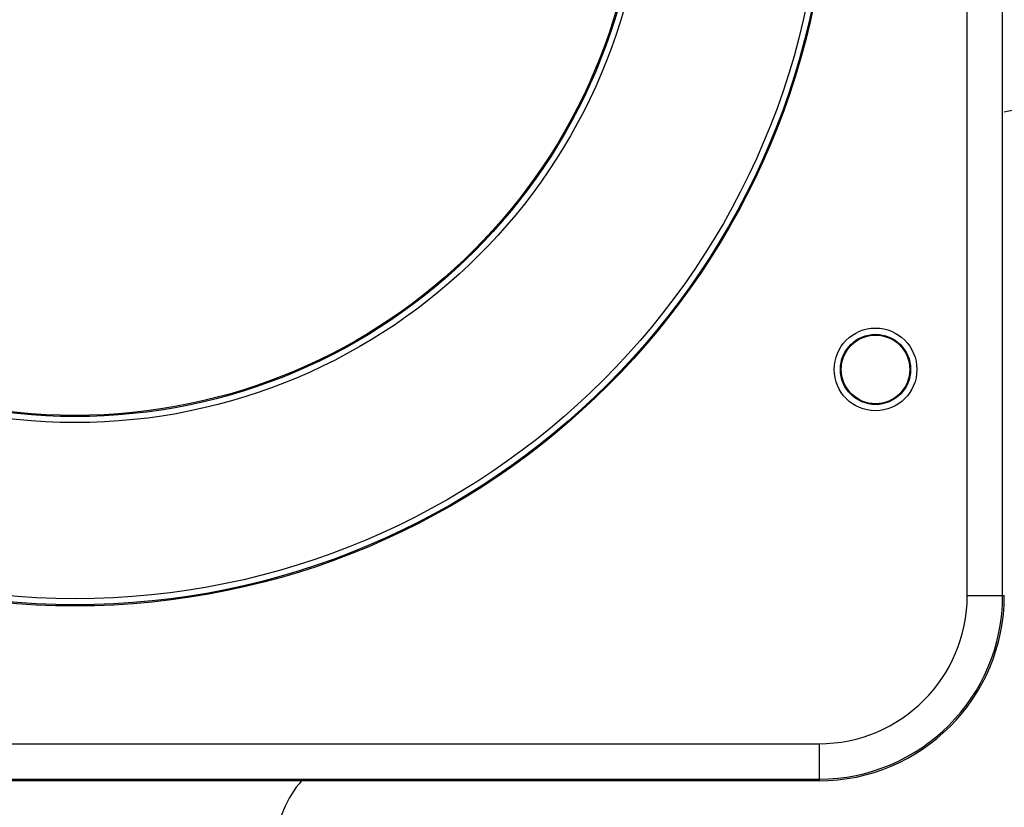
# Model space of a CAD drawing. Units: inches. Extents: x 0 to 17, y 0 to 11.
# Drawn here: x 4.3 to 5, y 2.6 to 3.2 of the extents above; entities that cross this region are included whole.
import ezdxf

# ---------------------------------------------------------------- set-up
doc = ezdxf.new("R2010")
doc.units = ezdxf.units.IN
doc.header["$LTSCALE"] = 0.935
doc.header["$MEASUREMENT"] = 0
doc.layers.get('0').update_dxf_attribs({"linetype": 'CONTINUOUS'})
doc.styles.get("Standard").update_dxf_attribs({"font": 'txt', "width": 0.8})
doc.dimstyles.new('DIMSTYLE_1', dxfattribs={"dimtxt": 0.25, "dimasz": 0.1875, "dimexe": 0.125, "dimexo": 0.0625, "dimgap": 0.125, "dimtad": 0, "dimtih": 1, "dimtoh": 1, "dimdec": 1, "dimlfac": 3.636364, "dimzin": 4, "dimdsep": 46, "dimtxsty": 'STANDARD', "dimblk": '_FILLED', "dimblk1": '_FILLED', "dimblk2": '_FILLED', "dimcen": 0.09, "dimadec": 0, "dimazin": 0, "dimtp": 0.001, "dimtm": 0.001, "dimtfac": 1, "dimtdec": 1, "dimtofl": 0, "dimtmove": 0, "dimatfit": 3, "dimldrblk": '_FILLED', "dimfxl": 1, "dimtolj": 1, "dimtzin": 4, "dimarcsym": 0})

# ---------------------------------------------------------------- blocks, each defined once
blk = doc.blocks.new('_FILLED')
at = {"color": 0, "linetype": 'BYBLOCK'}
blk.add_solid([(0, 0), (-1, 0.1667), (-1, -0.1667)], dxfattribs=at)
blk = doc.blocks.new('*D0')
at = {"color": 2, "linetype": 'CONTINUOUS'}
for p, q in [((4.42469, 4.52069), (8.37335, 4.52069)), ((8.24835, 4.52069), (8.24835, 2.62827)), ((8.24835, 0.23585), (8.24835, 1.75327)), ((4.40901, 0.23585), (8.37335, 0.23585))]:
    blk.add_line(p, q, dxfattribs=at)
at = {"color": 2, "linetype": 'CONTINUOUS', "xscale": 0.1875, "yscale": 0.1875, "zscale": 0.1875}
for p, rotation in [((8.24835, 4.52069), 90), ((8.24835, 0.23585), 270)]:
    blk.add_blockref('_FILLED', p, dxfattribs=dict(at, rotation=rotation))
at = {"color": 2, "linetype": 'CONTINUOUS', "insert": (8.14835, 2.50327), "char_height": 0.25, "width": 1, "attachment_point": 2, "line_spacing_factor": 0.9}
blk.add_mtext('15.6\\P[396]', dxfattribs=at)
blk = doc.blocks.new('*D1')
at = {"color": 2, "linetype": 'CONTINUOUS'}
for p, q in [((4.42469, 4.52069), (7.11837, 4.52069)), ((6.99337, 4.52069), (6.99337, 3.06191)), ((6.99337, 1.10314), (6.99337, 2.18691)), ((6.51655, 1.10314), (7.11837, 1.10314))]:
    blk.add_line(p, q, dxfattribs=at)
at = {"color": 2, "linetype": 'CONTINUOUS', "xscale": 0.1875, "yscale": 0.1875, "zscale": 0.1875}
for p, rotation in [((6.99337, 4.52069), 90), ((6.99337, 1.10314), 270)]:
    blk.add_blockref('_FILLED', p, dxfattribs=dict(at, rotation=rotation))
at = {"color": 2, "linetype": 'CONTINUOUS', "insert": (6.89337, 2.93691), "char_height": 0.25, "width": 1, "attachment_point": 2, "line_spacing_factor": 0.9}
blk.add_mtext('12.4\\P[316]', dxfattribs=at)

msp = doc.modelspace()

# ---------------------------------------------------------------- linework, layer by layer
at = {"color": 9, "linetype": 'CONTINUOUS'}
for p, q in [((4.9929, 2.75534), (4.9929, 3.84159)), ((5.01874, 2.75534), (5.01874, 3.84159)), ((4.9929, 2.75534), (5.01995, 2.75534)), ((3.79844, 2.64713), (4.88469, 2.64713)), ((4.88469, 2.64713), (4.88469, 2.62008)), ((3.79844, 2.62129), (4.88469, 2.62129))]:
    msp.add_line(p, q, dxfattribs=at)
at = {"color": 7, "linetype": 'CONTINUOUS'}
msp.add_line((4.88469, 2.62008), (3.79844, 2.62008), dxfattribs=at)
at = {"color": 9, "linetype": 'CONTINUOUS'}
for radius in [0.5508, 0.54997, 0.54996, 0.54556, 0.41694, 0.41254, 0.41253, 0.4117]:
    msp.add_circle((4.34157, 3.29847), radius, dxfattribs=at)
at = {"color": 7, "linetype": 'CONTINUOUS'}
for radius in [0.03018, 0.02563, 0.02504]:
    msp.add_circle((4.92594, 2.92034), radius, dxfattribs=at)
for centre, radius, start, end in [((5.0291, 3.07489), 0.03452, 90.02528, 105.4619), ((4.88469, 2.75534), 0.13526, 270, 360), ((4.56277, 2.57105), 0.07433, 138.38674, 178.00753)]:
    msp.add_arc(centre, radius, start, end, dxfattribs=at)
at = {"color": 9, "linetype": 'CONTINUOUS'}
for radius in [0.13405, 0.10821]:
    msp.add_arc((4.88469, 2.75534), radius, 270, 360, dxfattribs=at)

# ---------------------------------------------------------------- dimensions: what is measured, and where the dimension line sits
at = {"color": 2, "linetype": 'CONTINUOUS'}
for base, p2, picture, middle in [((8.24835, 0.23585), (4.34651, 0.23585), '*D0', (8.24835, 2.19077)), ((6.99337, 1.10314), (6.45405, 1.10314), '*D1', (6.99337, 2.62441))]:
    dim = msp.add_linear_dim(base=base, p1=(4.36219, 4.52069), p2=p2, angle=270, dimstyle='DIMSTYLE_1', dxfattribs=at)
    dim.commit()
    dim.dimension.update_dxf_attribs({"geometry": picture, "text_midpoint": middle, "dimtype": 160})

doc.saveas('drawing.dxf')
